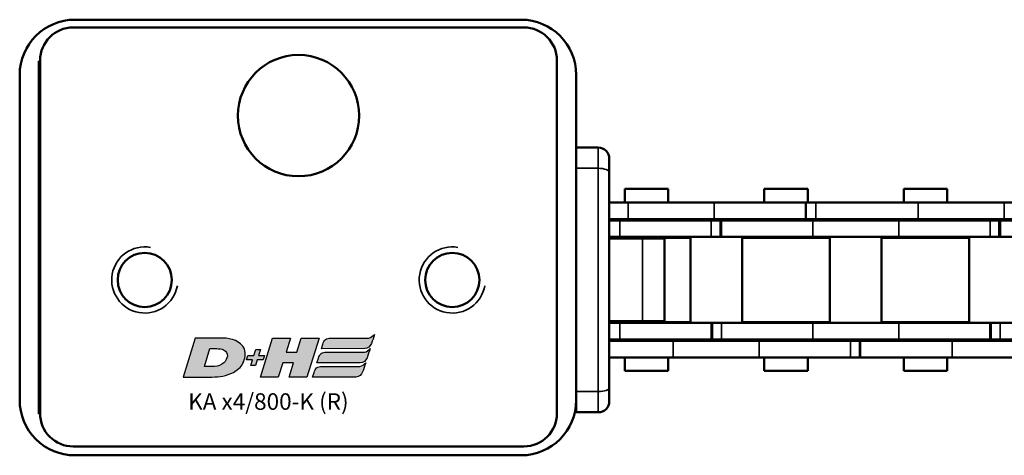
# Model space of a CAD drawing. Extents: x -3814 to 1221, y -7167 to -374.
# Drawn here: x -1540 to -1450, y -2176 to -2137 of the extents above; entities that cross this region are included whole.
import ezdxf

# ---------------------------------------------------------------- set-up
doc = ezdxf.new("R2010")
doc.units = 0
doc.layers.get('0').update_dxf_attribs({"lineweight": 25})
doc.layers.add('DH_LOGO', color=1, linetype='Continuous')
doc.layers.add('DH_SCHRIFT', color=2, linetype='Continuous')
doc.layers.add('Sichtbar (ISO)', color=7, linetype='Continuous', lineweight=50)
doc.layers.add('Sichtbar schmal (ISO)', color=3, linetype='Continuous', lineweight=35)
doc.styles.get("Standard").update_dxf_attribs({"font": 'monotxt.shx'})

# ---------------------------------------------------------------- blocks, each defined once
blk = doc.blocks.new('TYPBEZEICHNUNG_R')
at = {"layer": 'DH_LOGO'}
h = blk.add_hatch(color=256, dxfattribs=at)
edge = h.paths.add_edge_path()
edge.add_spline(control_points=[(12.544, 2.574), (12.544, 2.574), (16.478, 2.577), (16.478, 2.577)], knot_values=[0.875, 0.875, 0.875, 0.875, 1, 1, 1, 1], degree=3, periodic=0)
edge.add_spline(control_points=[(16.478, 2.577), (16.781, 2.577), (16.963, 2.786), (17.084, 3.045)], knot_values=[0.75, 0.75, 0.75, 0.75, 0.875, 0.875, 0.875, 0.875], degree=3, periodic=0)
edge.add_spline(control_points=[(17.084, 3.045), (17.196, 3.301), (17.277, 3.594), (17.367, 3.87)], knot_values=[0.625, 0.625, 0.625, 0.625, 0.75, 0.75, 0.75, 0.75], degree=3, periodic=0)
edge.add_spline(control_points=[(17.367, 3.87), (17.223, 3.753), (17.058, 3.55), (16.845, 3.54)], knot_values=[0.5, 0.5, 0.5, 0.5, 0.625, 0.625, 0.625, 0.625], degree=3, periodic=0)
edge.add_spline(control_points=[(16.845, 3.54), (16.845, 3.54), (13.349, 3.538), (13.349, 3.538)], knot_values=[0.375, 0.375, 0.375, 0.375, 0.5, 0.5, 0.5, 0.5], degree=3, periodic=0)
edge.add_spline(control_points=[(13.349, 3.538), (13.242, 3.538), (13.026, 3.51), (12.91, 3.413)], knot_values=[0.25, 0.25, 0.25, 0.25, 0.375, 0.375, 0.375, 0.375], degree=3, periodic=0)
edge.add_spline(control_points=[(12.91, 3.413), (12.788, 3.311), (12.724, 3.151), (12.676, 2.996)], knot_values=[0.125, 0.125, 0.125, 0.125, 0.25, 0.25, 0.25, 0.25], degree=3, periodic=0)
edge.add_spline(control_points=[(12.676, 2.996), (12.676, 2.996), (12.544, 2.574), (12.544, 2.574)], knot_values=[0, 0, 0, 0, 0.125, 0.125, 0.125, 0.125], degree=3, periodic=0)
h = blk.add_hatch(color=256, dxfattribs=at)
edge = h.paths.add_edge_path()
edge.add_spline(control_points=[(5.427, 1.249), (5.629, 1.654), (5.706, 2.126), (5.558, 2.55)], knot_values=[0.375, 0.375, 0.375, 0.375, 0.5, 0.5, 0.5, 0.5], degree=3, periodic=0)
edge.add_spline(control_points=[(5.558, 2.55), (5.228, 3.294), (4.355, 3.503), (3.618, 3.54)], knot_values=[0.5, 0.5, 0.5, 0.5, 0.625, 0.625, 0.625, 0.625], degree=3, periodic=0)
edge.add_spline(control_points=[(3.618, 3.54), (3.618, 3.54), (3.527, 3.54), (3.527, 3.54)], knot_values=[0.625, 0.625, 0.625, 0.625, 0.75, 0.75, 0.75, 0.75], degree=3, periodic=0)
edge.add_spline(control_points=[(3.527, 3.54), (3.527, 3.54), (1.101, 3.54), (1.101, 3.54)], knot_values=[0.75, 0.75, 0.75, 0.75, 0.875, 0.875, 0.875, 0.875], degree=3, periodic=0)
edge.add_spline(control_points=[(1.101, 3.54), (1.101, 3.54), (0, 0), (0, 0)], knot_values=[0.875, 0.875, 0.875, 0.875, 1, 1, 1, 1], degree=3, periodic=0)
edge.add_spline(control_points=[(0, 0), (0, 0), (2.607, 0), (2.607, 0)], knot_values=[0, 0, 0, 0, 0.125, 0.125, 0.125, 0.125], degree=3, periodic=0)
edge.add_spline(control_points=[(2.607, 0), (3.298, 0.01), (3.951, 0.101), (4.564, 0.424)], knot_values=[0.125, 0.125, 0.125, 0.125, 0.25, 0.25, 0.25, 0.25], degree=3, periodic=0)
edge.add_spline(control_points=[(4.564, 0.424), (4.931, 0.637), (5.224, 0.872), (5.427, 1.249)], knot_values=[0.25, 0.25, 0.25, 0.25, 0.375, 0.375, 0.375, 0.375], degree=3, periodic=0)
edge = h.paths.add_edge_path(flags=16)
edge.add_spline(control_points=[(3.674, 2.473), (4.206, 2.207), (4.04, 1.629), (3.682, 1.288)], knot_values=[0.25, 0.25, 0.25, 0.25, 0.5, 0.5, 0.5, 0.5], degree=3, periodic=0)
edge.add_spline(control_points=[(3.682, 1.288), (3.244, 0.875), (2.493, 0.963), (1.934, 0.963)], knot_values=[0.5, 0.5, 0.5, 0.5, 0.75, 0.75, 0.75, 0.75], degree=3, periodic=0)
edge.add_spline(control_points=[(1.934, 0.963), (1.934, 0.963), (2.435, 2.577), (2.435, 2.577)], knot_values=[0.75, 0.75, 0.75, 0.75, 1, 1, 1, 1], degree=3, periodic=0)
edge.add_spline(control_points=[(2.435, 2.577), (2.823, 2.577), (3.306, 2.622), (3.674, 2.473)], knot_values=[0, 0, 0, 0, 0.25, 0.25, 0.25, 0.25], degree=3, periodic=0)
h = blk.add_hatch(color=256, dxfattribs=at)
edge = h.paths.add_edge_path()
edge.add_spline(control_points=[(10.004, 1.288), (10.004, 1.288), (9.608, 0), (9.608, 0)], knot_values=[0.583333, 0.583333, 0.583333, 0.583333, 0.666667, 0.666667, 0.666667, 0.666667], degree=3, periodic=0)
edge.add_spline(control_points=[(9.608, 0), (9.608, 0), (11.23, 0), (11.23, 0)], knot_values=[0.5, 0.5, 0.5, 0.5, 0.583333, 0.583333, 0.583333, 0.583333], degree=3, periodic=0)
edge.add_spline(control_points=[(11.23, 0), (11.23, 0), (12.331, 3.54), (12.331, 3.54)], knot_values=[0.416667, 0.416667, 0.416667, 0.416667, 0.5, 0.5, 0.5, 0.5], degree=3, periodic=0)
edge.add_spline(control_points=[(12.331, 3.54), (12.331, 3.54), (10.71, 3.54), (10.71, 3.54)], knot_values=[0.333333, 0.333333, 0.333333, 0.333333, 0.416667, 0.416667, 0.416667, 0.416667], degree=3, periodic=0)
edge.add_spline(control_points=[(10.71, 3.54), (10.71, 3.54), (10.304, 2.252), (10.304, 2.252)], knot_values=[0.25, 0.25, 0.25, 0.25, 0.333333, 0.333333, 0.333333, 0.333333], degree=3, periodic=0)
edge.add_spline(control_points=[(10.304, 2.252), (10.304, 2.252), (9.338, 2.252), (9.338, 2.252)], knot_values=[0.166667, 0.166667, 0.166667, 0.166667, 0.25, 0.25, 0.25, 0.25], degree=3, periodic=0)
edge.add_spline(control_points=[(9.338, 2.252), (9.338, 2.252), (9.739, 3.54), (9.739, 3.54)], knot_values=[0.083333, 0.083333, 0.083333, 0.083333, 0.166667, 0.166667, 0.166667, 0.166667], degree=3, periodic=0)
edge.add_spline(control_points=[(9.739, 3.54), (9.739, 3.54), (8.11, 3.54), (8.11, 3.54)], knot_values=[0, 0, 0, 0, 0.083333, 0.083333, 0.083333, 0.083333], degree=3, periodic=0)
edge.add_spline(control_points=[(8.11, 3.54), (8.11, 3.54), (7.009, 0), (7.009, 0)], knot_values=[0.916667, 0.916667, 0.916667, 0.916667, 1, 1, 1, 1], degree=3, periodic=0)
edge.add_spline(control_points=[(7.009, 0), (7.009, 0), (8.637, 0), (8.637, 0)], knot_values=[0.833333, 0.833333, 0.833333, 0.833333, 0.916667, 0.916667, 0.916667, 0.916667], degree=3, periodic=0)
edge.add_spline(control_points=[(8.637, 0), (8.637, 0), (9.038, 1.288), (9.038, 1.288)], knot_values=[0.75, 0.75, 0.75, 0.75, 0.833333, 0.833333, 0.833333, 0.833333], degree=3, periodic=0)
edge.add_spline(control_points=[(9.038, 1.288), (9.038, 1.288), (10.004, 1.288), (10.004, 1.288)], knot_values=[0.666667, 0.666667, 0.666667, 0.666667, 0.75, 0.75, 0.75, 0.75], degree=3, periodic=0)
h = blk.add_hatch(color=256, dxfattribs=at)
edge = h.paths.add_edge_path()
edge.add_spline(control_points=[(6.43, 1.969), (6.43, 1.969), (5.886, 1.969), (5.886, 1.969)], knot_values=[0.416667, 0.416667, 0.416667, 0.416667, 0.5, 0.5, 0.5, 0.5], degree=3, periodic=0)
edge.add_spline(control_points=[(5.886, 1.969), (5.886, 1.969), (5.76, 1.561), (5.76, 1.561)], knot_values=[0.333333, 0.333333, 0.333333, 0.333333, 0.416667, 0.416667, 0.416667, 0.416667], degree=3, periodic=0)
edge.add_spline(control_points=[(5.76, 1.561), (5.76, 1.561), (6.307, 1.561), (6.307, 1.561)], knot_values=[0.25, 0.25, 0.25, 0.25, 0.333333, 0.333333, 0.333333, 0.333333], degree=3, periodic=0)
edge.add_spline(control_points=[(6.307, 1.561), (6.307, 1.561), (6.144, 1.044), (6.144, 1.044)], knot_values=[0.166667, 0.166667, 0.166667, 0.166667, 0.25, 0.25, 0.25, 0.25], degree=3, periodic=0)
edge.add_spline(control_points=[(6.144, 1.044), (6.144, 1.044), (6.562, 1.044), (6.562, 1.044)], knot_values=[0.083333, 0.083333, 0.083333, 0.083333, 0.166667, 0.166667, 0.166667, 0.166667], degree=3, periodic=0)
edge.add_spline(control_points=[(6.562, 1.044), (6.562, 1.044), (6.724, 1.561), (6.724, 1.561)], knot_values=[0, 0, 0, 0, 0.083333, 0.083333, 0.083333, 0.083333], degree=3, periodic=0)
edge.add_spline(control_points=[(6.724, 1.561), (6.724, 1.561), (7.27, 1.561), (7.27, 1.561)], knot_values=[0.916667, 0.916667, 0.916667, 0.916667, 1, 1, 1, 1], degree=3, periodic=0)
edge.add_spline(control_points=[(7.27, 1.561), (7.27, 1.561), (7.397, 1.969), (7.397, 1.969)], knot_values=[0.833333, 0.833333, 0.833333, 0.833333, 0.916667, 0.916667, 0.916667, 0.916667], degree=3, periodic=0)
edge.add_spline(control_points=[(7.397, 1.969), (7.397, 1.969), (6.847, 1.969), (6.847, 1.969)], knot_values=[0.75, 0.75, 0.75, 0.75, 0.833333, 0.833333, 0.833333, 0.833333], degree=3, periodic=0)
edge.add_spline(control_points=[(6.847, 1.969), (6.847, 1.969), (7.012, 2.495), (7.012, 2.495)], knot_values=[0.666667, 0.666667, 0.666667, 0.666667, 0.75, 0.75, 0.75, 0.75], degree=3, periodic=0)
edge.add_spline(control_points=[(7.012, 2.495), (7.012, 2.495), (6.595, 2.495), (6.595, 2.495)], knot_values=[0.583333, 0.583333, 0.583333, 0.583333, 0.666667, 0.666667, 0.666667, 0.666667], degree=3, periodic=0)
edge.add_spline(control_points=[(6.595, 2.495), (6.595, 2.495), (6.43, 1.969), (6.43, 1.969)], knot_values=[0.5, 0.5, 0.5, 0.5, 0.583333, 0.583333, 0.583333, 0.583333], degree=3, periodic=0)
h = blk.add_hatch(color=256, dxfattribs=at)
edge = h.paths.add_edge_path()
edge.add_spline(control_points=[(16.446, 2.254), (16.446, 2.254), (12.95, 2.251), (12.95, 2.251)], knot_values=[0.375, 0.375, 0.375, 0.375, 0.5, 0.5, 0.5, 0.5], degree=3, periodic=0)
edge.add_spline(control_points=[(12.95, 2.251), (12.843, 2.251), (12.627, 2.224), (12.511, 2.126)], knot_values=[0.25, 0.25, 0.25, 0.25, 0.375, 0.375, 0.375, 0.375], degree=3, periodic=0)
edge.add_spline(control_points=[(12.511, 2.126), (12.389, 2.024), (12.325, 1.864), (12.277, 1.71)], knot_values=[0.125, 0.125, 0.125, 0.125, 0.25, 0.25, 0.25, 0.25], degree=3, periodic=0)
edge.add_spline(control_points=[(12.277, 1.71), (12.277, 1.71), (12.145, 1.288), (12.145, 1.288)], knot_values=[0, 0, 0, 0, 0.125, 0.125, 0.125, 0.125], degree=3, periodic=0)
edge.add_spline(control_points=[(12.145, 1.288), (12.145, 1.288), (16.079, 1.29), (16.079, 1.29)], knot_values=[0.875, 0.875, 0.875, 0.875, 1, 1, 1, 1], degree=3, periodic=0)
edge.add_spline(control_points=[(16.079, 1.29), (16.382, 1.29), (16.564, 1.499), (16.686, 1.759)], knot_values=[0.75, 0.75, 0.75, 0.75, 0.875, 0.875, 0.875, 0.875], degree=3, periodic=0)
edge.add_spline(control_points=[(16.686, 1.759), (16.797, 2.015), (16.877, 2.308), (16.968, 2.584)], knot_values=[0.625, 0.625, 0.625, 0.625, 0.75, 0.75, 0.75, 0.75], degree=3, periodic=0)
edge.add_spline(control_points=[(16.968, 2.584), (16.824, 2.466), (16.659, 2.264), (16.446, 2.254)], knot_values=[0.5, 0.5, 0.5, 0.5, 0.625, 0.625, 0.625, 0.625], degree=3, periodic=0)
h = blk.add_hatch(color=256, dxfattribs=at)
edge = h.paths.add_edge_path()
edge.add_spline(control_points=[(16.048, 0.966), (16.048, 0.966), (12.552, 0.964), (12.552, 0.964)], knot_values=[0.375, 0.375, 0.375, 0.375, 0.5, 0.5, 0.5, 0.5], degree=3, periodic=0)
edge.add_spline(control_points=[(12.552, 0.964), (12.445, 0.964), (12.229, 0.936), (12.113, 0.839)], knot_values=[0.25, 0.25, 0.25, 0.25, 0.375, 0.375, 0.375, 0.375], degree=3, periodic=0)
edge.add_spline(control_points=[(12.113, 0.839), (11.991, 0.736), (11.927, 0.577), (11.879, 0.422)], knot_values=[0.125, 0.125, 0.125, 0.125, 0.25, 0.25, 0.25, 0.25], degree=3, periodic=0)
edge.add_spline(control_points=[(11.879, 0.422), (11.879, 0.422), (11.747, 0), (11.747, 0)], knot_values=[0, 0, 0, 0, 0.125, 0.125, 0.125, 0.125], degree=3, periodic=0)
edge.add_spline(control_points=[(11.747, 0), (11.747, 0), (15.681, 0.003), (15.681, 0.003)], knot_values=[0.875, 0.875, 0.875, 0.875, 1, 1, 1, 1], degree=3, periodic=0)
edge.add_spline(control_points=[(15.681, 0.003), (15.984, 0.003), (16.166, 0.212), (16.287, 0.471)], knot_values=[0.75, 0.75, 0.75, 0.75, 0.875, 0.875, 0.875, 0.875], degree=3, periodic=0)
edge.add_spline(control_points=[(16.287, 0.471), (16.398, 0.727), (16.479, 1.02), (16.57, 1.296)], knot_values=[0.625, 0.625, 0.625, 0.625, 0.75, 0.75, 0.75, 0.75], degree=3, periodic=0)
edge.add_spline(control_points=[(16.57, 1.296), (16.425, 1.178), (16.26, 0.976), (16.048, 0.966)], knot_values=[0.5, 0.5, 0.5, 0.5, 0.625, 0.625, 0.625, 0.625], degree=3, periodic=0)
for points in [[(16.845, 3.54), (17.058, 3.55), (17.223, 3.753), (17.367, 3.87)], [(16.845, 3.54), (17.058, 3.55), (17.223, 3.753), (17.367, 3.87)], [(17.367, 3.87), (17.277, 3.594), (17.196, 3.301), (17.084, 3.045)], [(17.367, 3.87), (17.277, 3.594), (17.196, 3.301), (17.084, 3.045)], [(1.101, 3.54), (1.101, 3.54), (0, 0), (0, 0)], [(1.101, 3.54), (1.101, 3.54), (0, 0), (0, 0)], [(3.527, 3.54), (3.527, 3.54), (1.101, 3.54), (1.101, 3.54)], [(3.527, 3.54), (3.527, 3.54), (1.101, 3.54), (1.101, 3.54)], [(3.618, 3.54), (3.618, 3.54), (3.527, 3.54), (3.527, 3.54)], [(3.618, 3.54), (3.618, 3.54), (3.527, 3.54), (3.527, 3.54)], [(5.558, 2.55), (5.228, 3.294), (4.355, 3.503), (3.618, 3.54)], [(5.558, 2.55), (5.228, 3.294), (4.355, 3.503), (3.618, 3.54)], [(7.009, 0), (7.009, 0), (8.11, 3.54), (8.11, 3.54)], [(8.11, 3.54), (8.11, 3.54), (9.739, 3.54), (9.739, 3.54)], [(9.739, 3.54), (9.739, 3.54), (9.338, 2.252), (9.338, 2.252)], [(10.304, 2.252), (10.304, 2.252), (10.71, 3.54), (10.71, 3.54)], [(10.71, 3.54), (10.71, 3.54), (12.331, 3.54), (12.331, 3.54)], [(12.331, 3.54), (12.331, 3.54), (11.23, 0), (11.23, 0)], [(12.544, 2.574), (12.544, 2.574), (12.676, 2.996), (12.676, 2.996)], [(12.544, 2.574), (12.544, 2.574), (12.676, 2.996), (12.676, 2.996)], [(12.676, 2.996), (12.724, 3.151), (12.788, 3.311), (12.91, 3.413)], [(12.676, 2.996), (12.724, 3.151), (12.788, 3.311), (12.91, 3.413)], [(12.91, 3.413), (13.026, 3.51), (13.242, 3.538), (13.349, 3.538)], [(12.91, 3.413), (13.026, 3.51), (13.242, 3.538), (13.349, 3.538)], [(13.349, 3.538), (13.349, 3.538), (16.845, 3.54), (16.845, 3.54)], [(13.349, 3.538), (13.349, 3.538), (16.845, 3.54), (16.845, 3.54)], [(17.084, 3.045), (16.963, 2.786), (16.781, 2.577), (16.478, 2.577)], [(17.084, 3.045), (16.963, 2.786), (16.781, 2.577), (16.478, 2.577)], [(1.934, 0.963), (1.934, 0.963), (2.435, 2.577), (2.435, 2.577)], [(1.934, 0.963), (1.934, 0.963), (2.435, 2.577), (2.435, 2.577)], [(2.435, 2.577), (2.823, 2.577), (3.306, 2.622), (3.674, 2.473)], [(2.435, 2.577), (2.823, 2.577), (3.306, 2.622), (3.674, 2.473)], [(3.674, 2.473), (4.206, 2.207), (4.04, 1.629), (3.682, 1.288)], [(3.674, 2.473), (4.206, 2.207), (4.04, 1.629), (3.682, 1.288)], [(5.427, 1.249), (5.629, 1.654), (5.706, 2.126), (5.558, 2.55)], [(5.427, 1.249), (5.629, 1.654), (5.706, 2.126), (5.558, 2.55)], [(5.76, 1.561), (5.76, 1.561), (5.886, 1.969), (5.886, 1.969)], [(5.886, 1.969), (5.886, 1.969), (6.43, 1.969), (6.43, 1.969)], [(6.43, 1.969), (6.43, 1.969), (6.595, 2.495), (6.595, 2.495)], [(6.595, 2.495), (6.595, 2.495), (7.012, 2.495), (7.012, 2.495)], [(7.012, 2.495), (7.012, 2.495), (6.847, 1.969), (6.847, 1.969)], [(6.847, 1.969), (6.847, 1.969), (7.397, 1.969), (7.397, 1.969)], [(7.397, 1.969), (7.397, 1.969), (7.27, 1.561), (7.27, 1.561)], [(9.338, 2.252), (9.338, 2.252), (10.304, 2.252), (10.304, 2.252)], [(12.277, 1.71), (12.325, 1.864), (12.389, 2.024), (12.511, 2.126)], [(12.277, 1.71), (12.325, 1.864), (12.389, 2.024), (12.511, 2.126)], [(12.511, 2.126), (12.627, 2.224), (12.843, 2.251), (12.95, 2.251)], [(12.511, 2.126), (12.627, 2.224), (12.843, 2.251), (12.95, 2.251)], [(16.478, 2.577), (16.478, 2.577), (12.544, 2.574), (12.544, 2.574)], [(16.478, 2.577), (16.478, 2.577), (12.544, 2.574), (12.544, 2.574)], [(12.95, 2.251), (12.95, 2.251), (16.446, 2.254), (16.446, 2.254)], [(12.95, 2.251), (12.95, 2.251), (16.446, 2.254), (16.446, 2.254)], [(16.446, 2.254), (16.659, 2.264), (16.824, 2.466), (16.968, 2.584)], [(16.446, 2.254), (16.659, 2.264), (16.824, 2.466), (16.968, 2.584)], [(16.968, 2.584), (16.877, 2.308), (16.797, 2.015), (16.686, 1.759)], [(16.968, 2.584), (16.877, 2.308), (16.797, 2.015), (16.686, 1.759)], [(3.682, 1.288), (3.244, 0.875), (2.493, 0.963), (1.934, 0.963)], [(3.682, 1.288), (3.244, 0.875), (2.493, 0.963), (1.934, 0.963)], [(4.564, 0.424), (4.931, 0.637), (5.224, 0.872), (5.427, 1.249)], [(4.564, 0.424), (4.931, 0.637), (5.224, 0.872), (5.427, 1.249)], [(6.307, 1.561), (6.307, 1.561), (5.76, 1.561), (5.76, 1.561)], [(6.144, 1.044), (6.144, 1.044), (6.307, 1.561), (6.307, 1.561)], [(6.562, 1.044), (6.562, 1.044), (6.144, 1.044), (6.144, 1.044)], [(6.724, 1.561), (6.724, 1.561), (6.562, 1.044), (6.562, 1.044)], [(7.27, 1.561), (7.27, 1.561), (6.724, 1.561), (6.724, 1.561)], [(9.038, 1.288), (9.038, 1.288), (8.637, 0), (8.637, 0)], [(10.004, 1.288), (10.004, 1.288), (9.038, 1.288), (9.038, 1.288)], [(9.608, 0), (9.608, 0), (10.004, 1.288), (10.004, 1.288)], [(12.113, 0.839), (12.229, 0.936), (12.445, 0.964), (12.552, 0.964)], [(12.113, 0.839), (12.229, 0.936), (12.445, 0.964), (12.552, 0.964)], [(12.145, 1.288), (12.145, 1.288), (12.277, 1.71), (12.277, 1.71)], [(12.145, 1.288), (12.145, 1.288), (12.277, 1.71), (12.277, 1.71)], [(16.079, 1.29), (16.079, 1.29), (12.145, 1.288), (12.145, 1.288)], [(16.079, 1.29), (16.079, 1.29), (12.145, 1.288), (12.145, 1.288)], [(12.552, 0.964), (12.552, 0.964), (16.048, 0.966), (16.048, 0.966)], [(12.552, 0.964), (12.552, 0.964), (16.048, 0.966), (16.048, 0.966)], [(16.048, 0.966), (16.26, 0.976), (16.425, 1.178), (16.57, 1.296)], [(16.048, 0.966), (16.26, 0.976), (16.425, 1.178), (16.57, 1.296)], [(16.686, 1.759), (16.564, 1.499), (16.382, 1.29), (16.079, 1.29)], [(16.686, 1.759), (16.564, 1.499), (16.382, 1.29), (16.079, 1.29)], [(16.57, 1.296), (16.479, 1.02), (16.398, 0.727), (16.287, 0.471)], [(16.57, 1.296), (16.479, 1.02), (16.398, 0.727), (16.287, 0.471)], [(0, 0), (0, 0), (2.607, 0), (2.607, 0)], [(0, 0), (0, 0), (2.607, 0), (2.607, 0)], [(2.607, 0), (3.298, 0.01), (3.951, 0.101), (4.564, 0.424)], [(2.607, 0), (3.298, 0.01), (3.951, 0.101), (4.564, 0.424)], [(8.637, 0), (8.637, 0), (7.009, 0), (7.009, 0)], [(11.23, 0), (11.23, 0), (9.608, 0), (9.608, 0)], [(11.747, 0), (11.747, 0), (11.879, 0.422), (11.879, 0.422)], [(11.747, 0), (11.747, 0), (11.879, 0.422), (11.879, 0.422)], [(15.681, 0.003), (15.681, 0.003), (11.747, 0), (11.747, 0)], [(15.681, 0.003), (15.681, 0.003), (11.747, 0), (11.747, 0)], [(11.879, 0.422), (11.927, 0.577), (11.991, 0.736), (12.113, 0.839)], [(11.879, 0.422), (11.927, 0.577), (11.991, 0.736), (12.113, 0.839)], [(16.287, 0.471), (16.166, 0.212), (15.984, 0.003), (15.681, 0.003)], [(16.287, 0.471), (16.166, 0.212), (15.984, 0.003), (15.681, 0.003)]]:
    blk.add_open_spline(points, degree=3, dxfattribs=at)
at = {"layer": 'DH_SCHRIFT'}
blk.add_text('KA x4/800-K (R)', height=1.5, dxfattribs=at).set_placement((0.458, -2.969))
blk = doc.blocks.new('Führung   (SL)')
at = {"layer": 'Sichtbar (ISO)'}
for p, q in [((3.75, 8), (-3.75, 8)), ((-3.75, 6), (-3.75, 8)), ((3.75, 8), (3.75, 6)), ((-3.75, 3), (-3.75, 6)), ((3.75, 3), (3.75, 6)), ((-11, 3), (-9.75, 3)), ((-9.75, 3), (9.75, 3)), ((9.75, 3), (11, 3)), ((-12, 2), (-12, 0)), ((12, 2), (12, 0)), ((12, 0), (-12, 0))]:
    blk.add_line(p, q, dxfattribs=at)
for centre, start, end in [((-11, 2), 90, 180), ((11, 2), 0, 90)]:
    blk.add_arc(centre, 1, start, end, dxfattribs=at)
at = {"layer": 'Sichtbar schmal (ISO)'}
for p, q in [((-3.75, 6), (3.75, 6)), ((-10.125, 2), (-12, 2)), ((10.125, 2), (-10.125, 2)), ((-10.125, 2), (-10.125, 0)), ((12, 2), (10.125, 2)), ((10.125, 2), (10.125, 0))]:
    blk.add_line(p, q, dxfattribs=at)
for centre, start_param, end_param in [((-9.75, 2), 0, 1.570796), ((9.75, 2), 4.712389, 6.283185)]:
    blk.add_ellipse(centre, major_axis=(0, 1), ratio=0.375, start_param=start_param, end_param=end_param, dxfattribs=at)
blk = doc.blocks.new('Kette800_HUB   (SL)')
for p, q in [((7.026, -796.041), (5.526, -796.041)), ((-5.524, -800.953), (-7.024, -800.953))]:
    blk.add_line(p, q)
at = {"layer": 'Sichtbar (ISO)'}
for p, q in [((-7.024, -783.007), (-7.024, -774.711)), ((-5.524, -783.007), (-5.524, -774.711)), ((-5.399, -775.096), (-5.399, -783.391)), ((-3.899, -775.096), (-3.899, -783.391)), ((3.901, -783.383), (3.901, -775.096)), ((5.401, -783.383), (5.401, -775.096)), ((5.526, -787.746), (5.526, -779.937)), ((7.026, -787.746), (7.026, -779.937)), ((-7.024, -783.007), (-7.024, -790.815)), ((-5.524, -783.007), (-5.524, -790.815)), ((-5.399, -783.391), (-3.899, -783.391)), ((-5.399, -783.391), (-5.399, -783.462)), ((-5.399, -783.462), (-3.899, -783.462)), ((-5.399, -784.3), (-5.399, -783.462)), ((-3.899, -783.391), (-3.899, -783.462)), ((-3.899, -784.3), (-3.899, -783.462)), ((3.901, -783.383), (3.901, -784.221)), ((5.401, -783.383), (5.401, -784.221)), ((-5.399, -784.3), (-5.399, -792.587)), ((-3.899, -784.3), (-3.899, -792.587)), ((5.401, -784.221), (3.901, -784.221)), ((3.901, -784.291), (3.901, -784.221)), ((3.901, -792.587), (3.901, -784.291)), ((5.401, -784.291), (3.901, -784.291)), ((5.401, -784.291), (5.401, -784.221)), ((5.401, -792.587), (5.401, -784.291)), ((-3.824, -786.191), (-3.824, -794.141)), ((-3.824, -786.191), (3.826, -786.191)), ((3.826, -786.191), (3.826, -794.141)), ((5.526, -787.746), (5.526, -796.112)), ((7.026, -787.746), (7.026, -796.112)), ((-8.249, -792.136), (-8.249, -788.196)), ((-7.024, -788.196), (-8.249, -788.196)), ((-5.399, -788.196), (-5.524, -788.196)), ((-3.829, -788.196), (-3.899, -788.196)), ((3.901, -788.196), (3.821, -788.196)), ((5.526, -788.196), (5.401, -788.196)), ((8.251, -788.196), (7.026, -788.196)), ((8.251, -792.136), (8.251, -788.196)), ((-7.024, -801.024), (-7.024, -790.815)), ((-5.524, -801.024), (-5.524, -790.815)), ((-7.024, -792.136), (-8.249, -792.136)), ((-5.399, -792.136), (-5.524, -792.136)), ((-3.829, -792.136), (-3.899, -792.136)), ((3.901, -792.136), (3.821, -792.136)), ((5.526, -792.136), (5.401, -792.136)), ((8.251, -792.136), (7.026, -792.136)), ((-5.399, -800.396), (-5.399, -792.587)), ((-3.899, -800.396), (-3.899, -792.587)), ((3.901, -792.587), (3.901, -800.396)), ((5.401, -792.587), (5.401, -800.396)), ((-3.824, -794.141), (3.826, -794.141)), ((5.526, -796.041), (5.526, -796.112)), ((7.026, -796.041), (7.026, -796.112)), ((5.526, -796.112), (7.026, -796.112)), ((5.526, -796.95), (5.526, -796.112)), ((7.026, -796.95), (7.026, -796.112)), ((5.526, -796.95), (5.526, -805.237)), ((7.026, -796.95), (7.026, -805.237)), ((-3.824, -798.841), (-3.824, -806.791)), ((-3.824, -798.841), (3.826, -798.841)), ((3.826, -798.841), (3.826, -806.791)), ((-5.399, -800.396), (-5.399, -808.691)), ((-3.899, -800.396), (-3.899, -808.691)), ((3.901, -808.683), (3.901, -800.396)), ((5.401, -808.683), (5.401, -800.396)), ((-8.249, -804.786), (-8.249, -800.846)), ((-7.024, -800.846), (-8.249, -800.846)), ((-7.024, -809.32), (-7.024, -801.024)), ((-5.524, -801.024), (-7.024, -801.024)), ((-5.399, -800.846), (-5.524, -800.846)), ((-5.524, -809.32), (-5.524, -801.024)), ((-3.829, -800.846), (-3.899, -800.846)), ((3.901, -800.846), (3.821, -800.846)), ((5.526, -800.846), (5.401, -800.846)), ((8.251, -800.846), (7.026, -800.846)), ((8.251, -804.786), (8.251, -800.846)), ((-7.024, -804.786), (-8.249, -804.786)), ((-5.399, -804.786), (-5.524, -804.786)), ((-3.829, -804.786), (-3.899, -804.786)), ((3.901, -804.786), (3.821, -804.786)), ((5.526, -804.786), (5.401, -804.786)), ((8.251, -804.786), (7.026, -804.786)), ((5.526, -813.046), (5.526, -805.237)), ((7.026, -813.046), (7.026, -805.237)), ((-3.824, -806.791), (3.826, -806.791)), ((-7.024, -809.32), (-7.024, -817.128)), ((-5.524, -809.32), (-5.524, -817.128)), ((-5.399, -808.691), (-3.899, -808.691)), ((-5.399, -808.691), (-5.399, -808.762)), ((-5.399, -808.762), (-3.899, -808.762)), ((-5.399, -809.6), (-5.399, -808.762)), ((-3.899, -808.691), (-3.899, -808.762)), ((-3.899, -809.6), (-3.899, -808.762)), ((3.901, -808.683), (3.901, -809.521)), ((5.401, -808.683), (5.401, -809.521)), ((-5.399, -809.6), (-5.399, -817.887)), ((-3.899, -809.6), (-3.899, -817.887)), ((5.401, -809.521), (3.901, -809.521)), ((3.901, -809.591), (3.901, -809.521)), ((3.901, -817.887), (3.901, -809.591)), ((5.401, -809.591), (3.901, -809.591)), ((5.401, -809.591), (5.401, -809.521)), ((5.401, -817.887), (5.401, -809.591)), ((-3.824, -811.491), (-3.824, -818.85)), ((-3.824, -811.491), (3.826, -811.491)), ((3.826, -811.491), (3.826, -818.85)), ((-8.249, -817.436), (-8.249, -813.496)), ((-7.024, -813.496), (-8.249, -813.496)), ((-5.399, -813.496), (-5.524, -813.496)), ((-3.829, -813.496), (-3.899, -813.496)), ((3.901, -813.496), (3.821, -813.496)), ((5.526, -813.496), (5.401, -813.496)), ((5.526, -813.046), (5.526, -818.85)), ((7.026, -813.046), (7.026, -818.85)), ((8.251, -813.496), (7.026, -813.496)), ((8.251, -817.436), (8.251, -813.496)), ((-7.024, -817.436), (-8.249, -817.436)), ((-7.024, -818.85), (-7.024, -817.128)), ((-5.524, -818.85), (-5.524, -817.128)), ((-5.399, -817.436), (-5.524, -817.436)), ((-3.829, -817.436), (-3.899, -817.436)), ((3.901, -817.436), (3.821, -817.436)), ((5.526, -817.436), (5.401, -817.436)), ((8.251, -817.436), (7.026, -817.436)), ((-5.399, -818.85), (-5.399, -817.887)), ((-3.899, -818.85), (-3.899, -817.887)), ((3.901, -817.887), (3.901, -818.85)), ((5.401, -817.887), (5.401, -818.85))]:
    blk.add_line(p, q, dxfattribs=at)
at = {"layer": 'Sichtbar schmal (ISO)'}
for p, q in [((-5.524, -783.007), (-7.024, -783.007)), ((5.401, -783.383), (3.901, -783.383)), ((-5.399, -784.3), (-3.899, -784.3)), ((5.526, -787.746), (7.026, -787.746)), ((-5.524, -790.815), (-7.024, -790.815)), ((-5.399, -792.587), (-3.899, -792.587)), ((5.401, -792.587), (3.901, -792.587)), ((5.526, -796.95), (7.026, -796.95)), ((-5.524, -800.116), (-7.024, -800.116)), ((-5.399, -800.396), (-3.899, -800.396)), ((5.401, -800.396), (3.901, -800.396)), ((5.526, -805.237), (7.026, -805.237)), ((-5.524, -809.32), (-7.024, -809.32)), ((5.401, -808.683), (3.901, -808.683)), ((-5.399, -809.6), (-3.899, -809.6)), ((5.526, -813.046), (7.026, -813.046)), ((-5.524, -817.128), (-7.024, -817.128)), ((-5.399, -817.887), (-3.899, -817.887)), ((5.401, -817.887), (3.901, -817.887))]:
    blk.add_line(p, q, dxfattribs=at)
blk = doc.blocks.new('KAx4-800-K_r_HUB   (SL)')
at = {"layer": 'Sichtbar (ISO)'}
for p, q in [((-14.75, 25.25), (14.75, 25.25)), ((15.95, 23.5), (-16.05, 23.5)), ((15.95, 23.5), (16, 23.5)), ((16, 23.5), (16, 23.5)), ((-19.75, -20.25), (-19.75, 20.25)), ((-19.05, -20.4), (-19.05, 20.5)), ((18.95, -20.4), (18.95, 20.5)), ((19.75, 20.25), (19.75, -20.25)), ((-16.05, -23.4), (15.95, -23.4)), ((-16, -23.5), (-16, -23.4)), ((16, -23.5), (-16, -23.5)), ((16, -23.4), (16, -23.5)), ((14.75, -25.25), (-14.75, -25.25))]:
    blk.add_line(p, q, dxfattribs=at)
for centre, radius in [((3.85, 14), 2.459), ((-11.05, 0.05), 5.5), ((3.85, -13.9), 2.459)]:
    blk.add_circle(centre, radius, dxfattribs=at)
for centre, radius, start, end in [((-14.75, 20.25), 5, 90, 180), ((14.75, 20.25), 5, 0, 90), ((-16.05, 20.5), 3, 90, 180), ((15.95, 20.5), 3, 0, 90), ((-14.75, -20.25), 5, 180, 270), ((-16.05, -20.4), 3, 180, 270), ((14.75, -20.25), 5, 270, 0), ((15.95, -20.4), 3, 270, 0)]:
    blk.add_arc(centre, radius, start, end, dxfattribs=at)
at = {"layer": 'Sichtbar schmal (ISO)'}
for centre in [(3.85, 14), (3.85, -13.9)]:
    blk.add_arc(centre, 3, 170, 80, dxfattribs=at)
for name, p in [('Kette800_HUB   (SL)', (3.849, 847.1)), ('Führung   (SL)', (3.85, 25.25))]:
    blk.add_blockref(name, p)
at = {"rotation": 90}
blk.add_blockref('TYPBEZEICHNUNG_R', (12.657, -10.421), dxfattribs=at)

msp = doc.modelspace()

# ---------------------------------------------------------------- block references
at = {"rotation": 270}
msp.add_blockref('KAx4-800-K_r_HUB   (SL)', (-1514.272, -2156.483), dxfattribs=at)

doc.saveas('drawing.dxf')
